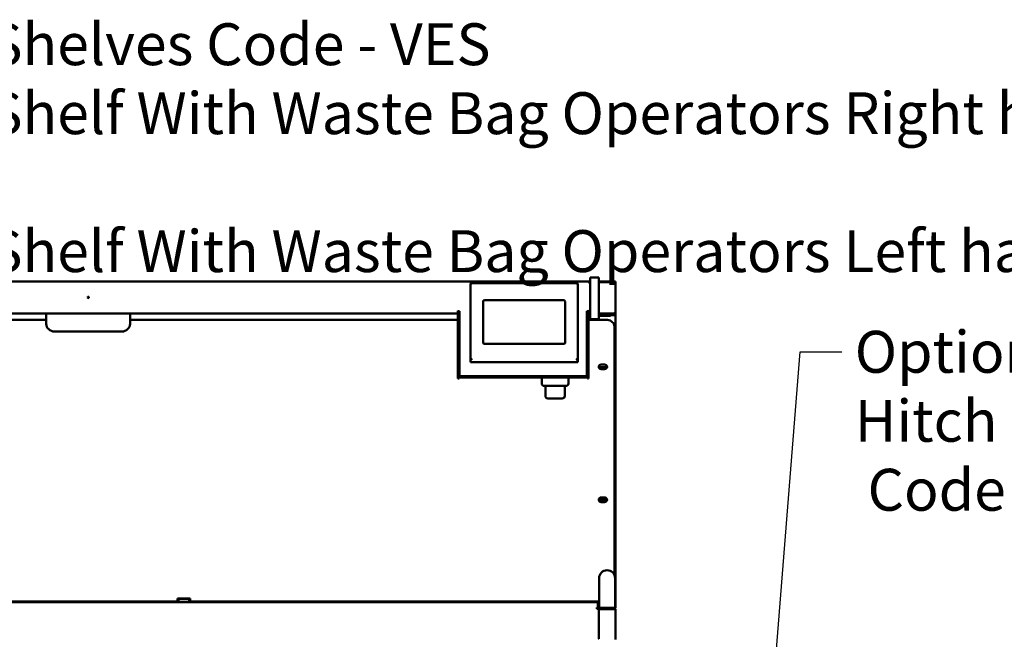
# Model space of a CAD drawing. Units: millimetres. Extents: x 65 to 5845, y 100 to 4100.
# Drawn here: x 1485 to 2660, y 1945 to 2685 of the extents above; entities that cross this region are included whole.
import ezdxf

# ---------------------------------------------------------------- set-up
doc = ezdxf.new("R2010")
doc.units = ezdxf.units.MM
doc.header["$LTSCALE"] = 20
doc.layers.add('Symbol (ISO)', color=7, linetype='Continuous', lineweight=25)
doc.layers.add('Visible (ISO)', color=7, linetype='Continuous', lineweight=50)
doc.styles.add('Note Text (ISO)', font='tahoma.ttf')
doc.dimstyles.new('Default - Method 1b (ISO)$7', dxfattribs={"dimscale": 20, "dimtxt": 2.5, "dimasz": 2.5, "dimexe": 3.175, "dimexo": 0, "dimgap": 0.762, "dimtad": 1, "dimtoh": 1, "dimrnd": 1e-08, "dimtxsty": 'Note Text (ISO)', "dimcen": 0.09, "dimdle": 10, "dimclrd": 256, "dimclre": 256, "dimclrt": 256, "dimazin": 2, "dimtfac": 1.4, "dimtmove": 0, "dimatfit": 3, "dimfxl": 1, "dimtolj": 1, "dimlwd": -1, "dimlwe": -1, "dimarcsym": 0})

msp = doc.modelspace()

# ---------------------------------------------------------------- linework, layer by layer
at = {"layer": 'Visible (ISO)'}
for p, q in [((2166.16, 2374.45), (2166.16, 2377.34)), ((2176.16, 2377.34), (2166.16, 2377.34)), ((2166.16, 2334.45), (2166.16, 2374.45)), ((2176.16, 2377.34), (2176.16, 2374.45)), ((2176.16, 2374.45), (2176.16, 2334.45)), ((970.16, 2372.34), (2164.16, 2372.34)), ((2023.16, 2370.15), (2023.16, 2277.71)), ((2023.35, 2370.34), (2150.97, 2370.34)), ((2151.16, 2277.71), (2151.16, 2370.15)), ((2164.16, 2371.18), (2164.16, 2372.34)), ((2166.15, 2370.34), (2166.16, 2370.34)), ((2176.16, 2372.34), (2196.16, 2372.34)), ((2193.96, 2371.54), (2176.16, 2371.54)), ((2193.96, 2372.34), (2178.36, 2372.34)), ((2178.36, 2372.34), (2178.36, 2371.54)), ((2193.96, 2371.54), (2193.96, 2372.34)), ((2196.16, 2372.34), (2196.16, 2370.14)), ((2196.16, 2370.14), (2196.16, 2334.54)), ((2040.16, 2350.21), (2134.16, 2350.21)), ((2038.16, 2299.46), (2038.16, 2348.4)), ((2136.16, 2348.4), (2136.16, 2299.46)), ((1517.06, 2326.74), (968.16, 2326.74)), ((2008.16, 2334.34), (970.16, 2334.34)), ((1517.06, 2321.75), (1517.06, 2334.34)), ((1617.06, 2334.34), (1617.06, 2321.75)), ((2008.16, 2326.74), (1617.06, 2326.74)), ((2008.16, 2337.18), (2008.16, 2337.19)), ((2008.16, 2337.19), (2008.17, 2337.19)), ((2008.16, 2334.65), (2008.16, 2337.18)), ((2008.17, 2336.77), (2008.16, 2336.77)), ((2008.16, 2334.53), (2008.16, 2334.65)), ((2008.16, 2332.22), (2008.16, 2334.53)), ((2009.66, 2334.53), (2008.16, 2334.53)), ((2008.16, 2263.65), (2008.16, 2332.22)), ((2008.17, 2337.19), (2008.17, 2337.18)), ((2010.16, 2337.18), (2008.17, 2337.18)), ((2008.17, 2337.18), (2008.17, 2336.76)), ((2010.16, 2336.76), (2008.17, 2336.76)), ((2009.66, 2336.76), (2009.66, 2334.53)), ((2009.66, 2334.53), (2009.66, 2332.22)), ((2009.66, 2263.65), (2009.66, 2332.22)), ((2010.16, 2337.18), (2010.16, 2262.1)), ((2164.16, 2337.18), (2162.16, 2337.18)), ((2162.16, 2262.1), (2162.16, 2337.18)), ((2164.16, 2336.76), (2162.16, 2336.76)), ((2162.66, 2334.53), (2162.66, 2336.76)), ((2162.66, 2332.22), (2162.66, 2334.53)), ((2164.16, 2334.53), (2162.66, 2334.53)), ((2162.66, 2263.65), (2162.66, 2332.22)), ((2164.16, 2336.76), (2164.16, 2334.53)), ((2164.16, 2334.53), (2164.16, 2332.22)), ((2164.16, 2263.65), (2164.16, 2332.22)), ((2185.16, 2326.74), (2164.16, 2326.74)), ((2164.36, 2333.34), (2164.36, 2336.75)), ((2165.16, 2334.34), (2165.16, 2336.34)), ((2166.16, 2336.34), (2165.16, 2336.34)), ((2165.16, 2334.34), (2166.16, 2334.34)), ((2165.16, 2334.34), (2165.16, 2333.34)), ((2166.16, 2327.34), (2166.16, 2334.45)), ((2166.16, 2327.34), (2176.16, 2327.34)), ((2176.16, 2334.45), (2176.16, 2327.34)), ((2193.96, 2334.21), (2176.16, 2334.21)), ((2176.16, 2333.71), (2193.96, 2333.71)), ((2178.32, 2332.34), (2176.16, 2332.34)), ((2178.36, 2332.34), (2176.16, 2332.34)), ((2176.16, 2331.54), (2185.16, 2331.54)), ((2176.16, 2327.34), (2176.16, 2326.74)), ((2178.36, 2333.54), (2193.96, 2333.54)), ((2178.36, 2332.34), (2178.36, 2333.54)), ((2193.96, 2332.34), (2178.36, 2332.34)), ((2190.16, 2331.54), (2185.16, 2331.54)), ((2190.16, 2331.54), (2190.16, 2332.34)), ((2193.96, 2333.71), (2193.96, 2334.21)), ((2193.96, 2333.54), (2193.96, 2332.34)), ((2196.16, 2332.34), (2194, 2332.34)), ((2195.85, 2334.54), (2196.16, 2334.54)), ((2196.16, 2334.54), (2196.16, 2332.34)), ((2196.16, 2332.34), (2196.16, 1982.62)), ((2195.16, 2316.64), (2195.16, 2317.49)), ((2195.16, 2021.17), (2195.16, 2316.64)), ((1607.06, 2312.68), (1527.06, 2312.68)), ((2134.16, 2297.84), (2040.16, 2297.84)), ((2023.16, 2277.71), (2023.16, 2276.02)), ((2151.16, 2276.02), (2023.16, 2276.02)), ((2151.16, 2277.71), (2151.16, 2276.02)), ((2179.16, 2273.2), (2183.16, 2273.2)), ((2179.16, 2270.3), (2183.16, 2270.3)), ((2183.16, 2267.76), (2179.16, 2267.76)), ((2008.16, 2256.53), (2008.16, 2263.65)), ((2008.16, 2256.53), (2009.66, 2256.53)), ((2009.66, 2263.65), (2009.66, 2256.53)), ((2010.16, 2259.25), (2009.66, 2259.25)), ((2162.66, 2257.75), (2009.66, 2257.75)), ((2010.16, 2262.1), (2010.16, 2259.25)), ((2162.16, 2259.25), (2010.16, 2259.25)), ((2108.16, 2257.75), (2108.16, 2250.75)), ((2140.16, 2257.75), (2140.16, 2250.75)), ((2162.16, 2259.25), (2162.16, 2262.1)), ((2162.66, 2259.25), (2162.16, 2259.25)), ((2162.66, 2256.53), (2162.66, 2263.65)), ((2162.66, 2256.53), (2164.16, 2256.53)), ((2164.16, 2263.65), (2164.16, 2256.53)), ((2137.16, 2247.75), (2111.16, 2247.75)), ((2112.66, 2247.75), (2112.66, 2235.75)), ((2135.66, 2247.75), (2135.66, 2235.75)), ((2132.66, 2232.75), (2115.66, 2232.75)), ((2179.16, 2114.6), (2183.16, 2114.6)), ((2179.16, 2111.69), (2183.16, 2111.69)), ((2183.16, 2109.16), (2179.16, 2109.16)), ((2176.66, 2018.12), (2176.66, 1998.12)), ((2195.66, 1998.12), (2195.66, 2018.12)), ((2176.66, 1983.2), (2176.66, 1998.12)), ((2195.66, 1982.62), (2195.66, 1998.12)), ((1673.74, 1990.18), (957.66, 1990.18)), ((960.36, 1989.62), (2173.96, 1989.62)), ((1688.67, 1994.08), (1673.68, 1993.81)), ((1673.68, 1993.81), (1673.75, 1989.62)), ((1674.69, 1993.12), (1687.69, 1993.35)), ((1674.75, 1989.62), (1674.69, 1993.12)), ((1687.69, 1993.35), (1687.75, 1989.62)), ((1688.75, 1989.62), (1688.67, 1994.08)), ((2176.66, 1990.18), (1688.74, 1990.18)), ((1820.16, 1990.18), (1820.16, 1989.62)), ((1850.16, 1989.62), (1850.16, 1990.18)), ((1865.16, 1990.18), (1865.16, 1989.62)), ((1895.16, 1989.62), (1895.16, 1990.18)), ((2173.96, 1989.62), (2173.96, 1988.98)), ((2173.96, 1988.98), (2174.96, 1988.98)), ((2174.96, 1988.98), (2174.96, 1983.2)), ((2176.16, 1987.42), (2174.96, 1987.42)), ((2176.16, 1985.66), (2174.96, 1985.66)), ((2176.16, 1985.53), (2174.96, 1985.53)), ((2176.16, 1990.18), (2176.16, 1987.42)), ((2176.16, 1987.42), (2176.16, 1985.66)), ((2176.16, 1985.66), (2176.16, 1985.53)), ((2176.16, 1985.53), (2176.16, 1982.91)), ((2173.96, 1983.2), (2174.96, 1983.2)), ((2173.96, 1983.2), (2173.96, 1981.64)), ((2174.96, 1982.35), (2173.96, 1982.35)), ((2174.96, 1981.64), (2173.96, 1981.64)), ((2174.96, 1983.2), (2174.96, 1982.35)), ((2176.16, 1982.91), (2174.96, 1982.91)), ((2174.96, 1982.35), (2174.96, 1981.64)), ((2176.16, 1981.64), (2174.96, 1981.64)), ((2177.45, 1983.22), (2176.16, 1983.19)), ((2176.16, 1982.91), (2176.16, 1981.64)), ((2176.16, 1981.64), (2176.16, 1980.42)), ((2176.16, 1980.42), (2176.16, 1980.35)), ((2176.17, 1980.42), (2176.16, 1980.42)), ((2176.16, 1945.62), (2176.16, 1980.35)), ((2176.66, 1980.99), (2176.66, 1981.12)), ((2177.45, 1983.22), (2177.46, 1982.43)), ((2177.46, 1982.62), (2178.36, 1982.62)), ((2177.66, 1982.12), (2194.66, 1982.12)), ((2193.96, 1982.62), (2178.36, 1982.62)), ((2178.36, 1981.35), (2193.96, 1981.35)), ((2193.96, 1982.12), (2193.96, 1982.62)), ((2193.96, 1982.62), (2195.66, 1982.62)), ((2195.66, 1982.62), (2196.16, 1982.62)), ((2195.66, 1981.12), (2195.66, 1980.83)), ((2196.16, 1980.42), (2196.16, 1944.82)), ((2176.21, 1945.62), (2175.92, 1945.62))]:
    msp.add_line(p, q, dxfattribs=at)
for centre, radius, start, end in [((2166.16, 2333.34), 1.8, 180, 270), ((2166.16, 2333.34), 1, 180, 270), ((2111.16, 2250.75), 3, 180, 270), ((2137.16, 2250.75), 3, 270, 0), ((2115.66, 2235.75), 3, 180, 270), ((2132.66, 2235.75), 3, 270, 0), ((2186.16, 2018.12), 9.5, 0, 180), ((2173.96, 1987.42), 2.2, 62.96431, 90), ((2173.96, 1987.42), 2.2, 0, 62.96431), ((2177.66, 1981.12), 1, 90, 180), ((2194.66, 1981.12), 1, 0, 90)]:
    msp.add_arc(centre, radius, start, end, dxfattribs=at)
for centre, major_axis, ratio, start_param, end_param in [((2025.16, 2368.34), (1.95, -1.95), 0.2216947, 1.7889625, 3.3597588), ((2149.16, 2368.34), (-1.95, -1.95), 0.2216947, 2.9234265, 4.4942228), ((1567.16, 2352.94), (0.85, 0), 0.9063078, 0.2778603, 2.8637324), ((2040.16, 2348.4), (-2, 0), 0.9063078, 4.712389, 6.2831853), ((2134.16, 2348.4), (2, 0), 0.9063078, 0, 1.5707963), ((2164.16, 2336.34), (-2, 0), 0.4226183, 4.1887902, 4.712389), ((2164.16, 2336.34), (1, 0), 0.4226183, 0, 1.5707963), ((2164.16, 2336.34), (2, 0), 0.4226183, 0, 1.0471976), ((1527.06, 2321.75), (-10, 0), 0.9063078, 0, 1.5707963), ((1607.06, 2321.75), (10, 0), 0.9063078, 4.712389, 6.2831853), ((2025.16, 2279.52), (1.95, 1.95), 0.2216947, 1.3526302, 2.9234265), ((2149.16, 2279.52), (1.95, -1.95), 0.2216947, 0.2181662, 1.7889625), ((2179.16, 2270.48), (-3, 0), 0.9063078, 4.712389, 7.8539816), ((2179.16, 2273.02), (3, 0), 0.9063078, 3.6267049, 4.712389), ((2183.16, 2270.48), (3, 0), 0.9063078, 4.712389, 7.8539816), ((2183.16, 2273.02), (3, 0), 0.9063078, 4.712389, 5.7980731), ((2010.66, 2260.25), (-1, 0), 0.4226183, 0, 1.0471975), ((2010.66, 2260.25), (-2.5, 0), 0.4226183, 1.1592795, 1.2421516), ((2161.66, 2260.25), (1, 0), 0.4226183, 5.2359877, 6.2831853), ((2161.66, 2260.25), (-2.5, 0), 0.4226183, 1.8994411, 1.9823132), ((2179.16, 2111.88), (-3, 0), 0.9063078, 4.712389, 7.8539816), ((2183.16, 2111.88), (3, 0), 0.9063078, 4.712389, 7.8539816), ((2179.16, 2114.41), (3, 0), 0.9063078, 3.6267049, 4.712389), ((2183.16, 2114.41), (3, 0), 0.9063078, 4.712389, 5.7980731), ((1855.66, 1991.23), (4, 0), 0.4226183, 3.8106436, 4.3981121), ((1859.66, 1991.23), (4, 0), 0.4226183, 5.0266659, 5.6141344)]:
    msp.add_ellipse(centre, major_axis=major_axis, ratio=ratio, start_param=start_param, end_param=end_param, dxfattribs=at)
msp.add_ellipse((1567.16, 2353.36), major_axis=(-0.85, 0), ratio=0.9063078, dxfattribs=at)
for points, knots in [([(2166.16, 2370.34), (2166.16, 2371.09), (2165.69, 2371.83), (2165, 2372.15), (2164.74, 2372.27), (2164.45, 2372.34), (2164.16, 2372.34)], [0, 0, 0, 0, 1.1358119, 1.1358119, 1.1358119, 1.5707963, 1.5707963, 1.5707963, 1.5707963]), ([(2164.16, 2371.18), (2164.92, 2371.16), (2165.66, 2370.93), (2165.97, 2370.62), (2166.1, 2370.49), (2166.16, 2370.36), (2166.16, 2370.23)], [0, 0, 0, 0, 1.1358119, 1.1358119, 1.1358119, 1.5707963, 1.5707963, 1.5707963, 1.5707963]), ([(2177.18, 2371.99), (2177.23, 2372.02), (2177.27, 2372.05), (2177.32, 2372.07), (2177.33, 2372.08), (2177.35, 2372.09), (2177.36, 2372.1)], [-0.365048374, -0.365048374, -0.365048374, -0.365048374, -0.31939322, -0.31939322, -0.31939322, -0.305669454, -0.305669454, -0.305669454, -0.305669454]), ([(2193.96, 2372.34), (2194.77, 2372.34), (2195.57, 2371.84), (2195.93, 2371.12), (2196.08, 2370.81), (2196.16, 2370.48), (2196.16, 2370.14)], [-1, -1, -1, -1, -0.29394529, -0.29394529, -0.29394529, 0, 0, 0, 0]), ([(2193.96, 2371.54), (2194.77, 2371.43), (2195.57, 2371.11), (2195.93, 2370.69), (2196.08, 2370.51), (2196.16, 2370.33), (2196.16, 2370.14)], [-1, -1, -1, -1, -0.2939453, -0.2939453, -0.2939453, 0, 0, 0, 0]), ([(2178.36, 2332.34), (2177.49, 2332.34), (2176.69, 2332.89), (2176.36, 2333.63), (2176.34, 2333.66), (2176.33, 2333.68), (2176.32, 2333.71)], [-1, -1, -1, -1, -0.27676754, -0.27676754, -0.27676754, -0.25315015, -0.25315015, -0.25315015, -0.25315015]), ([(2177.81, 2333.71), (2177.92, 2333.63), (2178.03, 2333.58), (2178.16, 2333.56), (2178.23, 2333.54), (2178.29, 2333.54), (2178.36, 2333.54)], [0.63467422, 0.63467422, 0.63467422, 0.63467422, 0.87903808, 0.87903808, 0.87903808, 1, 1, 1, 1]), ([(2195.16, 2317.49), (2195.16, 2318.46), (2194.99, 2319.43), (2194.35, 2321.27), (2193.86, 2322.15), (2192.63, 2323.72), (2191.88, 2324.41), (2190.2, 2325.54), (2189.27, 2325.98), (2187.31, 2326.57), (2186.28, 2326.73), (2185.22, 2326.74), (2185.19, 2326.74), (2185.16, 2326.74)], [4.712389, 4.712389, 4.712389, 4.712389, 5.0203834, 5.0203834, 5.3312322, 5.3312322, 5.6453914, 5.6453914, 5.9595507, 5.9595507, 6.27371, 6.27371, 6.2831853, 6.2831853, 6.2831853, 6.2831853]), ([(2193.96, 2334.21), (2194.77, 2334.51), (2195.57, 2334.59), (2195.93, 2334.58), (2196.08, 2334.58), (2196.16, 2334.56), (2196.16, 2334.54)], [-1, -1, -1, -1, -0.2939453, -0.2939453, -0.2939453, 0, 0, 0, 0]), ([(2194.94, 2334.32), (2194.85, 2333.96), (2194.55, 2333.64), (2194.18, 2333.56), (2194.11, 2333.54), (2194.03, 2333.54), (2193.96, 2333.54)], [0.13759084, 0.13759084, 0.13759084, 0.13759084, 0.85989223, 0.85989223, 0.85989223, 1, 1, 1, 1]), ([(2194.49, 2334.09), (2194.39, 2334.02), (2194.29, 2333.95), (2194.18, 2333.87), (2194.11, 2333.82), (2194.03, 2333.76), (2193.96, 2333.71)], [0.64482736, 0.64482736, 0.64482736, 0.64482736, 0.85989223, 0.85989223, 0.85989223, 1, 1, 1, 1]), ([(2195.85, 2334.54), (2195.85, 2334.54), (2195.83, 2334.54), (2195.75, 2334.53), (2195.69, 2334.52), (2195.55, 2334.5), (2195.46, 2334.48), (2195.27, 2334.44), (2195.16, 2334.4), (2194.94, 2334.33), (2194.83, 2334.28), (2194.64, 2334.18), (2194.56, 2334.14), (2194.49, 2334.09)], [0, 0, 0, 0, 0.03728747, 0.03728747, 0.07383323, 0.07383323, 0.11040804, 0.11040804, 0.14698173, 0.14698173, 0.18355547, 0.18355547, 0.21025528, 0.21025528, 0.21025528, 0.21025528]), ([(2194.96, 2332.58), (2195.38, 2332.79), (2195.72, 2333.14), (2195.93, 2333.56), (2196.08, 2333.86), (2196.16, 2334.2), (2196.16, 2334.54)], [-0.69999896, -0.69999896, -0.69999896, -0.69999896, -0.29394529, -0.29394529, -0.29394529, 0, 0, 0, 0]), ([(2040.16, 2297.84), (2039.97, 2297.84), (2039.77, 2297.86), (2039.4, 2297.95), (2039.22, 2298.02), (2038.89, 2298.2), (2038.75, 2298.31), (2038.5, 2298.55), (2038.39, 2298.69), (2038.24, 2298.98), (2038.19, 2299.13), (2038.17, 2299.34), (2038.16, 2299.4), (2038.16, 2299.46)], [4.712389, 4.712389, 4.712389, 4.712389, 4.981054, 4.981054, 5.2525486, 5.2525486, 5.5345295, 5.5345295, 5.8419672, 5.8419672, 6.1561265, 6.1561265, 6.2831853, 6.2831853, 6.2831853, 6.2831853]), ([(2136.16, 2299.46), (2136.16, 2299.31), (2136.14, 2299.16), (2136.03, 2298.87), (2135.95, 2298.72), (2135.72, 2298.44), (2135.58, 2298.31), (2135.26, 2298.1), (2135.08, 2298.01), (2134.7, 2297.89), (2134.51, 2297.85), (2134.26, 2297.84), (2134.21, 2297.84), (2134.16, 2297.84)], [3.1415927, 3.1415927, 3.1415927, 3.1415927, 3.4557519, 3.4557519, 3.7699112, 3.7699112, 4.0840704, 4.0840704, 4.3719774, 4.3719774, 4.6453309, 4.6453309, 4.712389, 4.712389, 4.712389, 4.712389]), ([(2178.36, 1982.62), (2177.56, 1982.62), (2176.77, 1982.15), (2176.4, 1981.43), (2176.25, 1981.12), (2176.16, 1980.77), (2176.16, 1980.42)], [-3.1415927, -3.1415927, -3.1415927, -3.1415927, -2.0460703, -2.0460703, -2.0460703, -1.5707963, -1.5707963, -1.5707963, -1.5707963]), ([(2176.16, 1980.35), (2176.16, 1980.72), (2176.64, 1981.08), (2177.35, 1981.24), (2177.66, 1981.32), (2178.01, 1981.35), (2178.36, 1981.35)], [1.5707963, 1.5707963, 1.5707963, 1.5707963, 2.6663187, 2.6663187, 2.6663187, 3.1415927, 3.1415927, 3.1415927, 3.1415927]), ([(2196.16, 1980.42), (2196.16, 1981.24), (2195.67, 1982.03), (2194.94, 1982.39), (2194.64, 1982.54), (2194.3, 1982.62), (2193.96, 1982.62)], [0, 0, 0, 0, 1.1090681, 1.1090681, 1.1090681, 1.5707963, 1.5707963, 1.5707963, 1.5707963]), ([(2193.96, 1981.35), (2194.77, 1981.14), (2195.57, 1980.92), (2195.93, 1980.7), (2196.08, 1980.61), (2196.16, 1980.52), (2196.16, 1980.42)], [0, 0, 0, 0, 1.1090681, 1.1090681, 1.1090681, 1.5707963, 1.5707963, 1.5707963, 1.5707963])]:
    msp.add_open_spline(points, degree=3, knots=knots, dxfattribs=at)
for points in [[(2164.16, 2371.34), (2164.39, 2371.34), (2164.6, 2371.25), (2164.78, 2371.11)], [(2176.67, 2371.53), (2176.81, 2371.71), (2176.99, 2371.87), (2177.18, 2371.99)], [(2177.36, 2372.1), (2177.67, 2372.26), (2178.02, 2372.34), (2178.36, 2372.34)], [(2164.16, 2334.36), (2164.23, 2334.38), (2164.3, 2334.41), (2164.36, 2334.46)], [(2164.16, 2334.34), (2164.23, 2334.34), (2164.29, 2334.34), (2164.36, 2334.35)], [(2193.96, 2332.34), (2194.31, 2332.34), (2194.65, 2332.42), (2194.96, 2332.58)]]:
    msp.add_open_spline(points, degree=3, dxfattribs=at)

# ---------------------------------------------------------------- texts
at = {"layer": 'Symbol (ISO)', "char_height": 50, "attachment_point": 1, "line_spacing_factor": 0.987884, "style": 'Note Text (ISO)'}
for s, insert, width in [('\\fTahoma|b0|i0;Optional End Shelves Code - VES\\P\\fTahoma|b0|i0;Optional End Shelf With Waste Bag Operators Right hand - Code VWR\\P\\fTahoma|b0|i0;Optional End Shelf With Waste Bag Operators Left hand - Code VWL', (1015.39, 2680.67), 2127.5932), ('\\fTahoma|b0|i0;Optional Tow Bar and Hitch\\P\\fTahoma|b0|i0; Code - VTB', (2481.62, 2313.45), 836.3452)]:
    msp.add_mtext(s, dxfattribs=dict(at, insert=insert, width=width))

# ---------------------------------------------------------------- leaders
at = {"layer": 'Symbol (ISO)', "annotation_type": 0, "has_hookline": 1, "hookline_direction": 0}
for points, text_width in [([(837.42, 1915.02), (950.15, 2655.67), (1000.15, 2655.67)], 2074.85), ([(2328.22, 1171.67), (2416.38, 2288.45), (2466.38, 2288.45)], 829.99)]:
    msp.add_leader(points, dimstyle='Default - Method 1b (ISO)$7', override={"dimtad": 0}, dxfattribs=dict(at, text_width=text_width))

doc.saveas('drawing.dxf')
